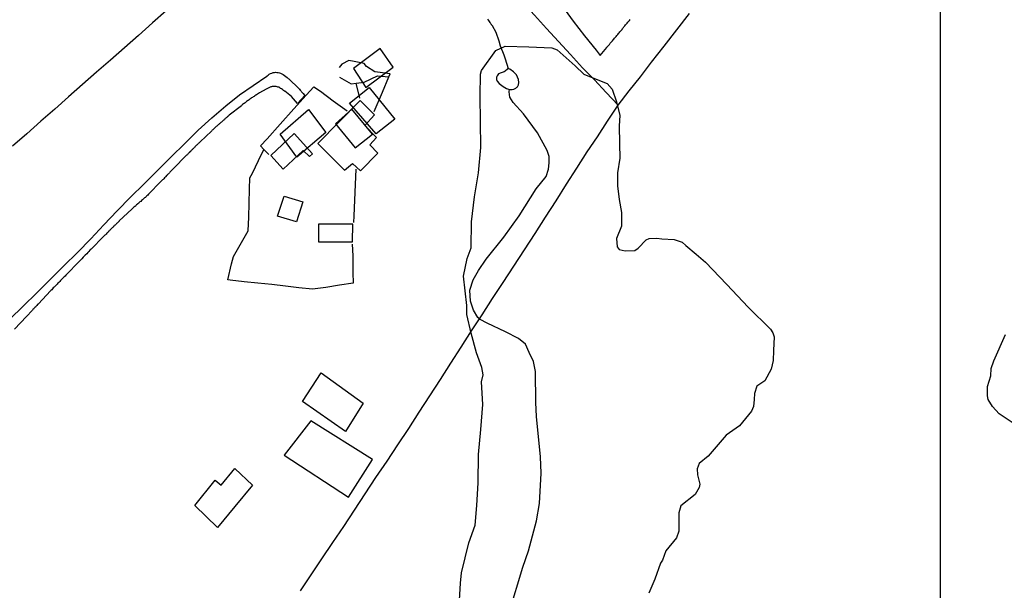
# Model space of a CAD drawing. Units: millimetres. Extents: x 195184 to 197594, y 1654894 to 1657669.
# Drawn here: x 195901 to 196166, y 1656082 to 1656235 of the extents above; entities that cross this region are included whole.
import ezdxf

# ---------------------------------------------------------------- set-up
doc = ezdxf.new("R2010")
doc.units = ezdxf.units.MM
for name, color, linetype in [('EDIFICACAO_REFERENCIAL', 20, 'Continuous'), ('IMAGEM', 7, 'Continuous'), ('V-BANHADO', 102, 'Continuous'), ('V-EDIFICACAO', 2, 'Continuous'), ('V-LAGOA', 150, 'Continuous'), ('V-LOTE', 1, 'Continuous'), ('V-REFERENCIA', 42, 'Continuous'), ('V-TALVEGUE', 141, 'Continuous'), ('V-VALETA', 173, 'Continuous'), ('X-LIMITE_1000', 7, 'Continuous')]:
    doc.layers.add(name, color=color, linetype=linetype)
picture_1 = doc.add_image_def('image1.jpg', size_in_pixel=(4016, 4623))

msp = doc.modelspace()

# ---------------------------------------------------------------- linework, layer by layer
at = {"layer": 'EDIFICACAO_REFERENCIAL'}
for points in [[(195997.85, 1656227.36), (195990.66, 1656221.99), (195990.66, 1656221.99), (195993.97, 1656216.83), (196001.37, 1656222.27)], [(195989.55, 1656212.62), (195994.87, 1656216.87), (196001.79, 1656208.36), (195996.74, 1656204.37)], [(195970.89, 1656204.29), (195978.51, 1656210.95), (195983.24, 1656204.76), (195975.39, 1656198.14)], [(195990.21, 1656211.02), (195985.82, 1656207.11), (195991.15, 1656200.66), (195995.74, 1656204.29)], [(195976.98, 1656132.4), (195981.95, 1656140.08), (195993.28, 1656132), (195988.52, 1656124.32)], [(195979.2, 1656127.26), (195971.99, 1656118.02), (195989.36, 1656106.66), (195995.76, 1656116.78)], [(195948, 1656104.48), (195953.47, 1656111.23), (195955.08, 1656109.94), (195958.7, 1656114.37), (195963.44, 1656109.94), (195958.71, 1656104.21), (195954.09, 1656098.5)]]:
    msp.add_lwpolyline(points, close=True, dxfattribs=at)
at = {"layer": 'V-BANHADO'}
msp.add_lwpolyline([(196019.1, 1656077.48), (196019.48, 1656083.6), (196019.75, 1656086.32), (196021.73, 1656094.42), (196023.37, 1656099.15), (196023.86, 1656104.47), (196024.2, 1656110.55), (196024.29, 1656118.2), (196024.98, 1656124.91), (196025.44, 1656131.62), (196025.15, 1656137.67), (196025.53, 1656139.56), (196025.22, 1656141.59), (196023.73, 1656145.54), (196022.32, 1656150.82), (196021.17, 1656155.8), (196021.17, 1656158.19), (196020.28, 1656166.13), (196021.23, 1656170.86), (196022.35, 1656173.7), (196022.44, 1656180.75), (196023.19, 1656187.48), (196024.34, 1656193.93), (196024.91, 1656200.72), (196024.88, 1656207.66), (196024.79, 1656214.48), (196024.82, 1656220.44), (196025.11, 1656221.39), (196028.99, 1656226.77), (196031.52, 1656227.95), (196037.84, 1656227.77), (196044.04, 1656227.5), (196045.48, 1656227), (196050.33, 1656222.64), (196052.64, 1656220.42), (196055.94, 1656219.11), (196058.93, 1656217.94), (196060.31, 1656216.36), (196061.43, 1656212.97), (196062.38, 1656209.29), (196062.18, 1656206.5), (196062.15, 1656205.47), (196062.24, 1656202.82), (196062.24, 1656201.68), (196062.33, 1656197.84), (196061.76, 1656193.92), (196061.75, 1656190.37), (196062.18, 1656186.75), (196062.84, 1656183.23), (196062.81, 1656179.57), (196061.46, 1656176.28), (196061.63, 1656173.96), (196062.18, 1656173.28), (196063.79, 1656172.9), (196066.39, 1656172.99), (196067.26, 1656173.62), (196069.47, 1656175.89), (196070.26, 1656176.28), (196072.33, 1656176.37), (196073.65, 1656176.12), (196076.94, 1656175.93), (196079.12, 1656175.26), (196080.16, 1656174.33), (196082.86, 1656172), (196085.37, 1656169.84), (196091.16, 1656163.83), (196096.87, 1656157.74), (196102.87, 1656151.82), (196103.56, 1656150.89), (196103.85, 1656149.8), (196103.7, 1656146.16), (196103.59, 1656143.43), (196103.1, 1656141.07), (196101.41, 1656138), (196099.2, 1656136.5), (196098.57, 1656134.6), (196098.54, 1656132.96), (196098.37, 1656131.04), (196097.79, 1656129.83), (196097.79, 1656129.83), (196094.52, 1656125.83), (196091.01, 1656123.34), (196086.13, 1656117.76), (196083.74, 1656115.75), (196083.19, 1656114.28), (196083.28, 1656112.67), (196083.85, 1656110.23), (196083.74, 1656109.28), (196082.59, 1656107.41), (196078.74, 1656104.39), (196078.2, 1656102.44), (196078.23, 1656097.52), (196077.6, 1656095.77), (196074.7, 1656092.23), (196073.84, 1656089.73), (196073.26, 1656088.93), (196071.77, 1656084.64), (196070.19, 1656080.86)], dxfattribs=at)
at = {"layer": 'V-EDIFICACAO'}
for points in [[(195981.09, 1656201.77), (195988.25, 1656194.62), (195990.38, 1656196.44), (195992.52, 1656194.41), (195997.2, 1656199.15), (195995.09, 1656201.4), (195996.82, 1656203.43), (195993.72, 1656206.6), (195996.31, 1656209.49), (195992.47, 1656213.33), (195981.09, 1656201.77)], [(195968.4, 1656198.59), (195971.72, 1656194.87), (195977.1, 1656199.93), (195978.8, 1656198.28), (195979.67, 1656199.04), (195974.7, 1656204.48), (195968.4, 1656198.59)], [(195981.26, 1656180.12), (195981.27, 1656175.38), (195990.4, 1656175.32), (195990.47, 1656180.05), (195981.26, 1656180.12)]]:
    msp.add_lwpolyline(points, close=True, dxfattribs=at)
at = {"layer": 'V-LAGOA'}
msp.add_lwpolyline([(196034.35, 1656216.67), (196034.39, 1656216.69), (196034.67, 1656216.95), (196034.78, 1656217.06), (196034.92, 1656217.19), (196035.12, 1656217.51), (196035.21, 1656218.19), (196035.08, 1656218.96), (196034.52, 1656220.22), (196033.76, 1656221.07), (196032.76, 1656221.77), (196032.42, 1656221.88), (196032.26, 1656221.87), (196032.11, 1656221.78), (196031.52, 1656221.25), (196031.25, 1656221.05), (196030.38, 1656220.79), (196029.73, 1656220.51), (196029.34, 1656220.01), (196029.14, 1656219.58), (196029.17, 1656218.95), (196029.29, 1656218.56), (196029.9, 1656217.94), (196030.96, 1656217.09), (196031.81, 1656216.61), (196032.64, 1656216.34), (196033.35, 1656216.28), (196033.82, 1656216.4)], close=True, dxfattribs=at)
at = {"layer": 'V-LOTE'}
for points in [[(196061.86, 1656212.06), (196058.64, 1656215.5), (196055.55, 1656218.86), (196052.33, 1656222.15), (196049.1, 1656225.68), (196045.87, 1656229.21), (196042.64, 1656232.74), (196039.41, 1656236.27), (196036.18, 1656239.8), (196032.95, 1656243.33), (196029.68, 1656246.86), (196026.41, 1656250.39), (196023.15, 1656253.98), (196019.86, 1656257.56), (196016.57, 1656261.14), (196013.24, 1656264.7), (196009.91, 1656268.26), (196006.48, 1656271.77), (196003.05, 1656275.28), (195999.5, 1656278.46), (195996, 1656281.79), (195992.5, 1656285.12), (195989.98, 1656287.64)], [(195940.27, 1656237.44), (195936.52, 1656234.18), (195932.77, 1656230.83), (195929.02, 1656227.52), (195925.27, 1656224.21), (195921.51, 1656220.92), (195917.75, 1656217.63), (195913.99, 1656214.34), (195910.23, 1656211.05), (195906.47, 1656207.76), (195902.71, 1656204.41), (195898.9, 1656201.09)], [(195976.37, 1656081.47), (195979.26, 1656085.84), (195982.17, 1656090.15), (195985.1, 1656094.5), (195988.03, 1656098.85), (195990.96, 1656103.2), (195993.83, 1656107.58), (195996.7, 1656111.96), (195999.77, 1656116.33), (196002.64, 1656120.75), (196005.57, 1656125.16), (196008.37, 1656129.57), (196011.17, 1656133.98), (196014.04, 1656138.32), (196016.9, 1656142.69), (196019.66, 1656147.06), (196022.42, 1656151.43), (196025.26, 1656155.72), (196028.1, 1656160.07), (196030.94, 1656164.42), (196033.8, 1656168.77), (196036.66, 1656173.18), (196039.52, 1656177.59), (196042.38, 1656182), (196045.18, 1656186.41), (196047.98, 1656190.82), (196050.81, 1656195.16), (196053.58, 1656199.54), (196056.34, 1656203.55), (196059.04, 1656207.82), (196061.9, 1656212.13), (196064.89, 1656215.91), (196067.88, 1656219.69), (196070.85, 1656223.61), (196074.28, 1656227.92), (196077.71, 1656232.32), (196081.13, 1656236.76)], [(195996.19, 1656210.36), (195998.45, 1656215.6), (196000.2, 1656219.7), (196000.49, 1656220.5), (195997.08, 1656220.94), (195996.43, 1656221.02), (195994.15, 1656222.47), (195993.58, 1656223.31), (195990.83, 1656223.83), (195989.38, 1656224.1), (195987.51, 1656223.15), (195986.85, 1656222.2)], [(195986.88, 1656219.6), (195990, 1656217.8), (195991.4, 1656217.96), (195993.58, 1656218.28), (195997.13, 1656220.01), (196000.2, 1656219.7)], [(195967.9, 1656198.86), (195966.56, 1656200.14), (195965.66, 1656201.13), (195967.41, 1656203.07), (195970.96, 1656206.99), (195974.62, 1656211.13), (195977.92, 1656214.82), (195980, 1656217.05), (195981.74, 1656215.86), (195985.19, 1656213.29), (195988.95, 1656210.52)], [(195992.35, 1656213.94), (195991.4, 1656217.98)], [(195990.33, 1656174.69), (195990.49, 1656171.58), (195990.52, 1656167.08), (195990.53, 1656164.19), (195986.89, 1656163.72), (195983.21, 1656163.11), (195979.65, 1656162.6), (195975.99, 1656163.02), (195972.33, 1656163.44), (195968.65, 1656163.85), (195964.93, 1656164.22), (195961.2, 1656164.61), (195957.47, 1656165.05), (195956.84, 1656165.14), (195957.8, 1656169.42), (195958.36, 1656171.36), (195959.84, 1656173.9), (195962.34, 1656178.31), (195962.47, 1656182), (195962.61, 1656185.76), (195962.68, 1656189.48), (195962.77, 1656192.51), (195963.47, 1656193.83), (195965.06, 1656197.19), (195966.57, 1656200.15)], [(195991.32, 1656194.86), (195991.1, 1656190.77), (195990.93, 1656186.55), (195990.76, 1656182.33), (195990.67, 1656180.56)], [(195975.31, 1656180.76), (195970.17, 1656182.27), (195972, 1656187.61), (195977, 1656186.11)], [(195977, 1656186.11), (195975.31, 1656180.76)]]:
    msp.add_lwpolyline(points, dxfattribs=at)
at = {"layer": 'V-REFERENCIA'}
msp.add_lwpolyline([(195898.13, 1656154.54), (195901.76, 1656158.05), (195905.41, 1656161.61), (195909.06, 1656165.23), (195912.71, 1656168.85), (195912.71, 1656168.85), (195916.36, 1656172.5), (195919.92, 1656176.16), (195923.47, 1656179.92), (195927.02, 1656183.68), (195930.64, 1656187.33), (195934.29, 1656190.95), (195937.94, 1656194.56), (195941.59, 1656198.17), (195945.24, 1656201.78), (195948.89, 1656205.39), (195952.57, 1656208.7), (195956.29, 1656211.91), (195960.02, 1656214.9), (195963.67, 1656217.35), (195967.33, 1656219.85), (195967.36, 1656219.85), (195967.46, 1656219.98), (195967.68, 1656220.12), (195968, 1656220.38), (195968.34, 1656220.57), (195968.68, 1656220.72), (195969.02, 1656220.83), (195969.36, 1656220.89), (195969.7, 1656220.93), (195970.04, 1656220.91), (195970.38, 1656220.87), (195970.72, 1656220.78), (195971.06, 1656220.66), (195971.41, 1656220.51), (195971.75, 1656220.29), (195972.09, 1656220.06), (195972.43, 1656219.8), (195972.77, 1656219.55), (195973.11, 1656219.27), (195973.25, 1656219.13), (195975.96, 1656216.56), (195975.98, 1656216.53), (195976.04, 1656216.47), (195976.08, 1656216.42), (195976.15, 1656216.36), (195976.32, 1656216.14), (195976.57, 1656215.87), (195976.7, 1656215.7), (195976.95, 1656215.4), (195977.08, 1656215.23), (195977.45, 1656214.8), (195977.56, 1656214.68), (195975.63, 1656212.58), (195973.95, 1656214.43), (195972.16, 1656215.84), (195972.15, 1656215.83), (195972.1, 1656215.87), (195972, 1656215.91), (195971.92, 1656215.99), (195971.85, 1656216.04), (195971.74, 1656216.1), (195971.51, 1656216.27), (195971.27, 1656216.44), (195971.06, 1656216.61), (195970.83, 1656216.76), (195970.57, 1656216.89), (195970.3, 1656216.97), (195970.09, 1656217.04), (195969.87, 1656217.08), (195969.66, 1656217.1), (195969.45, 1656217.14), (195969.23, 1656217.14), (195969.02, 1656217.12), (195968.81, 1656217.1), (195968.6, 1656217.06), (195968.45, 1656217.02), (195967.14, 1656216.42), (195965.36, 1656215.42), (195965.06, 1656215.23), (195964.81, 1656215.06), (195964.55, 1656214.91), (195964.34, 1656214.76), (195964.13, 1656214.61), (195963.89, 1656214.46), (195963.66, 1656214.31), (195963.44, 1656214.16), (195963.23, 1656214.02), (195963, 1656213.87), (195962.77, 1656213.72), (195962.55, 1656213.55), (195962.34, 1656213.38), (195962.11, 1656213.21), (195961.87, 1656213.06), (195961.66, 1656212.89), (195961.47, 1656212.74), (195961.27, 1656212.57), (195961.06, 1656212.42), (195960.83, 1656212.25), (195960.62, 1656212.08), (195960.49, 1656211.93), (195957.17, 1656209.38), (195957.1, 1656209.3), (195957.02, 1656209.25), (195957, 1656209.21), (195956.98, 1656209.21), (195956.87, 1656209.08), (195956.81, 1656209.04), (195956.78, 1656209.02), (195956.64, 1656208.87), (195956.47, 1656208.76), (195956.32, 1656208.61), (195956.14, 1656208.48), (195956, 1656208.36), (195955.85, 1656208.23), (195955.74, 1656208.08), (195955.57, 1656207.97), (195955.42, 1656207.8), (195955.28, 1656207.68), (195955.12, 1656207.55), (195954.98, 1656207.42), (195954.8, 1656207.27), (195954.68, 1656207.17), (195954.53, 1656207.04), (195954.38, 1656206.91), (195954.21, 1656206.76), (195954.04, 1656206.61), (195953.87, 1656206.46), (195953.72, 1656206.33), (195953.53, 1656206.14), (195953.36, 1656205.97), (195953.19, 1656205.82), (195952.97, 1656205.66), (195952.81, 1656205.49), (195952.66, 1656205.36), (195952.51, 1656205.23), (195952.4, 1656205.13), (195949.36, 1656202.23), (195949.32, 1656202.17), (195949.27, 1656202.12), (195949.19, 1656202.04), (195949.06, 1656201.89), (195948.89, 1656201.76), (195948.74, 1656201.61), (195948.57, 1656201.44), (195948.42, 1656201.29), (195948.27, 1656201.14), (195948.08, 1656200.95), (195947.96, 1656200.82), (195947.8, 1656200.68), (195947.66, 1656200.53), (195947.51, 1656200.38), (195947.36, 1656200.23), (195947.21, 1656200.08), (195947.21, 1656200.08), (195947.06, 1656199.95), (195946.93, 1656199.81), (195946.85, 1656199.72), (195946.81, 1656199.7), (195946.74, 1656199.66), (195946.7, 1656199.57), (195946.64, 1656199.51), (195946.57, 1656199.48), (195946.55, 1656199.42), (195946.51, 1656199.38), (195946.44, 1656199.34), (195946.4, 1656199.27), (195946.36, 1656199.25), (195946.23, 1656199.1), (195946.06, 1656198.93), (195945.91, 1656198.8), (195945.78, 1656198.66), (195945.66, 1656198.57), (195945.55, 1656198.47), (195942.29, 1656195.15), (195942.23, 1656195.08), (195942.21, 1656195.04), (195942.1, 1656194.93), (195941.96, 1656194.78), (195941.8, 1656194.63), (195941.68, 1656194.48), (195941.46, 1656194.3), (195941.27, 1656194.1), (195941.13, 1656193.93), (195940.95, 1656193.74), (195940.76, 1656193.57), (195940.63, 1656193.44), (195940.49, 1656193.29), (195940.36, 1656193.14), (195940.14, 1656192.93), (195940.02, 1656192.76), (195939.78, 1656192.51), (195939.61, 1656192.32), (195939.4, 1656192.12), (195939.25, 1656191.97), (195939.08, 1656191.79), (195938.91, 1656191.61), (195938.83, 1656191.53), (195935.51, 1656188.15), (195935.29, 1656187.91), (195935.06, 1656187.67), (195934.78, 1656187.42), (195934.64, 1656187.29), (195934.44, 1656187.14), (195934.23, 1656186.95), (195934.04, 1656186.8), (195933.85, 1656186.61), (195933.62, 1656186.42), (195933.38, 1656186.23), (195933.19, 1656186.06), (195933.01, 1656185.91), (195932.85, 1656185.74), (195932.64, 1656185.59), (195932.48, 1656185.44), (195932.3, 1656185.29), (195932.1, 1656185.1), (195931.96, 1656184.97), (195931.78, 1656184.82), (195931.57, 1656184.63), (195931.38, 1656184.46), (195931.19, 1656184.29), (195931.04, 1656184.15), (195927.61, 1656180.96), (195927.59, 1656180.93), (195927.57, 1656180.89), (195927.51, 1656180.85), (195927.44, 1656180.76), (195927.21, 1656180.55), (195927.06, 1656180.4), (195926.89, 1656180.23), (195926.74, 1656180.1), (195926.59, 1656179.95), (195926.46, 1656179.82), (195926.34, 1656179.69), (195926.1, 1656179.48), (195925.96, 1656179.33), (195925.78, 1656179.16), (195925.64, 1656179.01), (195925.42, 1656178.8), (195925.27, 1656178.65), (195925.1, 1656178.48), (195924.95, 1656178.33), (195924.74, 1656178.12), (195924.59, 1656177.97), (195924.42, 1656177.82), (195924.31, 1656177.65), (195924.08, 1656177.44), (195923.87, 1656177.23), (195923.74, 1656177.1), (195923.55, 1656176.93), (195923.38, 1656176.76), (195920.03, 1656173.4), (195919.8, 1656173.18), (195919.72, 1656173.08), (195919.4, 1656172.76), (195919.4, 1656172.76), (195919.15, 1656172.44), (195918.85, 1656172.14), (195918.46, 1656171.76), (195918.21, 1656171.5), (195917.93, 1656171.19), (195917.55, 1656170.8), (195917.14, 1656170.44), (195916.87, 1656170.14), (195916.7, 1656169.97), (195913.44, 1656166.59), (195913.44, 1656166.57), (195913.38, 1656166.52), (195913.25, 1656166.38), (195913.04, 1656166.14), (195912.78, 1656165.89), (195912.55, 1656165.65), (195912.29, 1656165.4), (195912.1, 1656165.21), (195912, 1656165.12), (195911.84, 1656164.93), (195911.59, 1656164.67), (195911.38, 1656164.42), (195911.12, 1656164.2), (195910.93, 1656163.99), (195910.68, 1656163.76), (195910.53, 1656163.61), (195910.27, 1656163.36), (195910.08, 1656163.15), (195909.87, 1656162.95), (195909.65, 1656162.68), (195909.44, 1656162.48), (195909.23, 1656162.27), (195909.12, 1656162.17), (195905.86, 1656158.66), (195905.84, 1656158.65), (195905.8, 1656158.61), (195905.74, 1656158.59), (195905.65, 1656158.46), (195905.44, 1656158.25), (195905.27, 1656158.06), (195905.14, 1656157.89), (195904.93, 1656157.69), (195904.74, 1656157.48), (195904.59, 1656157.31), (195904.38, 1656157.16), (195904.23, 1656156.97), (195904.04, 1656156.78), (195903.84, 1656156.51), (195903.65, 1656156.31), (195903.49, 1656156.14), (195903.33, 1656155.99), (195903.19, 1656155.82), (195903.02, 1656155.65), (195902.78, 1656155.4), (195902.68, 1656155.29), (195899.42, 1656151.83)], dxfattribs=at)
at = {"layer": 'V-TALVEGUE'}
for points in [[(196032.41, 1656221.88), (196031.6, 1656224.43), (196031.2, 1656225.51), (196030.19, 1656227.93), (196029.91, 1656229.32), (196029.09, 1656231.62), (196028.06, 1656233.39), (196028.02, 1656233.47), (196027.98, 1656233.51), (196027.92, 1656233.64), (196027.85, 1656233.68), (196027.79, 1656233.79), (196027.75, 1656233.85), (196027.66, 1656233.98), (196027.47, 1656234.34), (196027.26, 1656234.6), (196027.07, 1656234.87), (196026.79, 1656235.21)], [(196032.59, 1656075.69), (196036.27, 1656087.89), (196037.76, 1656092.26), (196039.94, 1656100.33), (196040.75, 1656104.98), (196041.21, 1656113.17), (196040.98, 1656117.53), (196039.95, 1656128.36), (196039.77, 1656132.15), (196039.66, 1656140.45), (196039.14, 1656143.21), (196037.93, 1656145.62), (196036.95, 1656147.84), (196035.06, 1656149.39), (196031.61, 1656151.16), (196026.62, 1656153.46), (196024.72, 1656154.47), (196024.15, 1656155.04), (196023, 1656157), (196022.2, 1656159.41), (196021.97, 1656162.39), (196022.83, 1656165.09), (196024.27, 1656167.62), (196026.4, 1656170.64), (196031.16, 1656176.61), (196035.3, 1656182.35), (196039.84, 1656189.62), (196042.48, 1656192.95), (196043.17, 1656194.84), (196043.34, 1656196.54), (196043.34, 1656198.26), (196042.77, 1656199.93), (196040.18, 1656204.69), (196036.39, 1656209.74), (196033.63, 1656212.82), (196032.71, 1656214.25), (196032.54, 1656215.63), (196032.61, 1656216.35)]]:
    msp.add_lwpolyline(points, dxfattribs=at)
at = {"layer": 'V-VALETA'}
for points in [[(196046.9, 1656238.57), (196049.8, 1656234.69), (196052.86, 1656230.74), (196055.98, 1656226.85), (196057.09, 1656225.47), (196058.81, 1656227.56), (196058.81, 1656227.61), (196058.88, 1656227.68), (196058.98, 1656227.81), (196059.22, 1656228.04), (196059.39, 1656228.26), (196059.58, 1656228.44), (196059.77, 1656228.72), (196059.96, 1656228.94), (196060.15, 1656229.15), (196060.38, 1656229.42), (196060.58, 1656229.63), (196060.77, 1656229.87), (196060.96, 1656230.13), (196061.15, 1656230.34), (196061.34, 1656230.55), (196061.58, 1656230.83), (196061.79, 1656231.1), (196062, 1656231.34), (196062.19, 1656231.57), (196062.34, 1656231.79), (196062.55, 1656232.02), (196062.77, 1656232.23), (196062.94, 1656232.47), (196063.11, 1656232.72), (196063.3, 1656232.94), (196063.47, 1656233.15), (196063.7, 1656233.42), (196063.9, 1656233.66), (196064.13, 1656233.96), (196064.32, 1656234.17), (196064.49, 1656234.38), (196064.66, 1656234.59), (196064.92, 1656234.85), (196065.15, 1656235.13)], [(196171.47, 1656124.43), (196164.47, 1656129.07), (196162.64, 1656131.1), (196161.52, 1656132.95), (196161.34, 1656133.92), (196161.35, 1656136.45), (196162.23, 1656139.34), (196162.32, 1656141.28), (196163.05, 1656143.38), (196166.13, 1656150.39)]]:
    msp.add_lwpolyline(points, dxfattribs=at)
at = {"layer": 'X-LIMITE_1000'}
msp.add_line((196149.12, 1654894.8), (196148.14, 1657666.26), dxfattribs=at)

# ---------------------------------------------------------------- referenced raster images: frames only (the image files are external)
at = {"layer": 'IMAGEM'}
image = msp.add_image(picture_1, insert=(195184.27, 1654894.48), size_in_units=(2410.12, 2774.4), dxfattribs=at)
image.dxf.flags = 7

doc.saveas('drawing.dxf')
